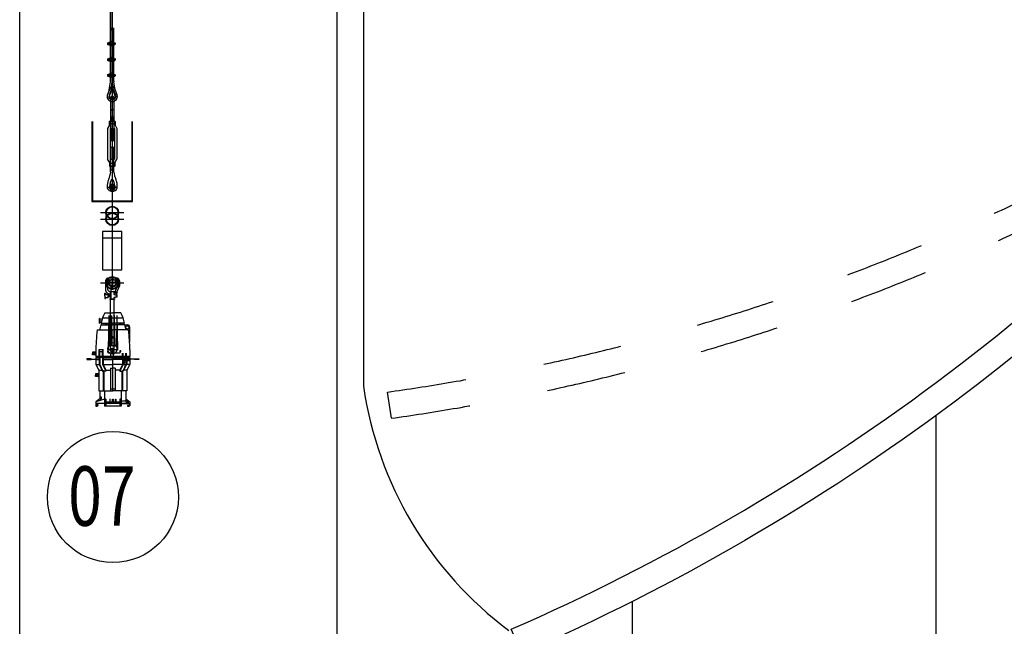
# Model space of a CAD drawing. Extents: x -4292 to 121707, y -2191 to 86816.
# Drawn here: x 45811 to 49534, y 59663 to 61956 of the extents above; entities that cross this region are included whole.
import ezdxf

# ---------------------------------------------------------------- set-up
doc = ezdxf.new("R2010")
doc.units = 0
doc.header["$LTSCALE"] = 200
doc.header["$MEASUREMENT"] = 0
for name, pattern in [('CEN', [62, 60, -1, 0, -1]), ('CENTER2', [1.125, 0.75, -0.125, 0.125, -0.125]), ('HID', [2.3, 1.5, -0.8]), ('HIDDEN', [0.375, 0.25, -0.125]), ('HIDDEN2', [1, 0.5, -0.5])]:
    doc.linetypes.add(name, pattern=pattern)
doc.layers.get('0').update_dxf_attribs({"linetype": 'CONTINUOUS'})
for name, color, linetype in [('0-CENTER', 1, 'CENTER2'), ('252', 252, 'CONTINUOUS'), ('B', 3, 'CONTINUOUS'), ('CEN', 1, 'CEN'), ('COL', 2, 'CONTINUOUS'), ('DIM', 7, 'CONTINUOUS'), ('G1', 3, 'CONTINUOUS'), ('GRE', 3, 'CONTINUOUS'), ('HID', 7, 'HID'), ('k-fin', 2, 'CONTINUOUS'), ('LIGHT', 3, 'CONTINUOUS'), ('LIN', 2, 'CONTINUOUS'), ('SUSPEN-L', 7, 'CONTINUOUS')]:
    doc.layers.add(name, color=color, linetype=linetype)
doc.styles.add('HS', font='romans.shx', dxfattribs={"bigfont": 'hs1.shx'})

# ---------------------------------------------------------------- blocks, each defined once
blk = doc.blocks.new('A$C6C4B2929')
at = {"color": 2, "ltscale": 1.5}
blk.add_lwpolyline([(5770.3, 12510.7), (5849.8, 12450, -0.115047), (2849.6, 10213.5), (2808.7, 10304.7, 0.114914), (5770.3, 12510.7)], format="xyb", close=True, dxfattribs=at)
at = {"layer": 'B', "color": 6, "linetype": 'HIDDEN2', "ltscale": 3}
blk.add_lwpolyline([(5789.8, 12530.1), (5849.8, 12450.1, -0.11496), (2355.7, 11102.5), (2341.2, 11201.4, 0.114826), (5789.8, 12530.1)], format="xyb", close=True, dxfattribs=at)
at = {"layer": 'k-fin'}
for p, q in [((2150, 12850.1), (2150, 9949.8)), ((2250.4, 12850.1), (2250.4, 11223.6))]:
    blk.add_line(p, q, dxfattribs=at)
blk.add_arc((3635.3, 11422.7), 1399.1, 188.1835, 233.3245, dxfattribs=at)

msp = doc.modelspace()

# ---------------------------------------------------------------- linework, layer by layer
for p, q in [((46132.4, 60847.6, -1943), (46162.9, 60847.6, -1943)), ((46193.3, 60847.6, -1943), (46162.9, 60847.6, -1943)), ((46111.4, 60826.8, -1943), (46111.4, 60809.6, -1943)), ((46111.4, 60818.2, -1943), (46121.1, 60818.2, -1943)), ((46112.9, 60826.8, -1943), (46112.9, 60809.6, -1943)), ((46112.9, 60825.6, -1943), (46113.4, 60825.1, -1943)), ((46112.9, 60810.8, -1943), (46113.4, 60811.3, -1943)), ((46113.4, 60825.1, -1943), (46122.9, 60825.1, -1943)), ((46113.4, 60811.3, -1943), (46119.7, 60811.3, -1943)), ((46119.3, 60809, -1943), (46162.9, 60809, -1943)), ((46121.2, 60809, -1943), (46120.4, 60802.5, -1943)), ((46201.8, 60828.3, -1943), (46123.9, 60828.3, -1943)), ((46128.3, 60809, -1943), (46128.3, 60802.5, -1943)), ((46135.1, 60809, -1943), (46135.1, 60802.5, -1943)), ((46135.6, 60809, -1943), (46135.6, 60802.5, -1943)), ((46139.7, 60809, -1943), (46139.7, 60802.5, -1943)), ((46140.1, 60809, -1943), (46140.1, 60802.5, -1943)), ((46147.4, 60838.4, -1943), (46145.4, 60707.6, -1943)), ((46147.4, 60838.4, -1943), (46149.1, 60724.6, -1943)), ((46157.6, 60838.4, -1943), (46155.9, 60724.6, -1943)), ((46157.6, 60838.4, -1943), (46159.2, 60724.6, -1943)), ((46206.4, 60809, -1943), (46162.9, 60809, -1943)), ((46168.2, 60838.4, -1943), (46166.5, 60724.6, -1943)), ((46168.2, 60838.4, -1943), (46169.8, 60724.6, -1943)), ((46178.3, 60838.4, -1943), (46176.6, 60724.6, -1943)), ((46178.3, 60838.4, -1943), (46180.3, 60708.6, -1943)), ((46186.2, 60809, -1943), (46186.2, 60802.5, -1943)), ((46186.5, 60809, -1943), (46186.5, 60802.5, -1943)), ((46190.5, 60809, -1943), (46190.5, 60802.5, -1943)), ((46191, 60809, -1943), (46191, 60802.5, -1943)), ((46197.4, 60809, -1943), (46197.4, 60802.5, -1943)), ((46204.5, 60809, -1943), (46205.3, 60802.5, -1943)), ((46103.5, 60783.2, -1943), (46162.9, 60783.2, -1943)), ((46117.7, 60802.5, -1943), (46162.9, 60802.5, -1943)), ((46208, 60802.5, -1943), (46162.9, 60802.5, -1943)), ((46222.2, 60783.2, -1943), (46162.9, 60783.2, -1943)), ((46208, 60802.5, -1943), (46218.8, 60802.5, -1943)), ((46226.2, 60795.1, -1943), (46226.2, 60736.7, -1943)), ((46095.9, 60699.5, -1943), (46085.7, 60699.2, -1943)), ((46085.7, 60699.2, -1943), (46085.7, 60694.1, -1943)), ((46096.4, 60697.9, -1943), (46085.7, 60697.6, -1943)), ((46096.4, 60696, -1943), (46085.7, 60695.8, -1943)), ((46096.4, 60700.5, -1943), (46095.9, 60699.5, -1943)), ((46096.4, 60687.7, -1943), (46096.4, 60700.5, -1943)), ((46096.4, 60700.5, -1943), (46098.5, 60700.5, -1943)), ((46098.5, 60701.6, -1943), (46098.5, 60682.5, -1943)), ((46098.5, 60700.5, -1943), (46098.5, 60687.7, -1943)), ((46113.3, 60700.4, -1943), (46110.8, 60708.9, -1943)), ((46110.8, 60708.9, -1943), (46126.1, 60708.9, -1943)), ((46110.8, 60682.5, -1943), (46110.8, 60708.9, -1943)), ((46123.8, 60700.4, -1943), (46113.3, 60700.4, -1943)), ((46113.3, 60682.5, -1943), (46113.3, 60700.4, -1943)), ((46123.8, 60700.4, -1943), (46126.1, 60708.9, -1943)), ((46123.8, 60682.5, -1943), (46123.8, 60700.4, -1943)), ((46126.1, 60682.5, -1943), (46126.1, 60708.9, -1943)), ((46174.2, 60708.6, -1943), (46148.9, 60708.6, -1943)), ((46181.6, 60695.8, -1943), (46148.9, 60695.8, -1943)), ((46154, 60722.7, -1943), (46151, 60722.7, -1943)), ((46155.7, 60682.5, -1943), (46155.7, 60695.8, -1943)), ((46164.6, 60722.7, -1943), (46161.1, 60722.7, -1943)), ((46165.1, 60682.5, -1943), (46165.1, 60695.8, -1943)), ((46174.7, 60722.7, -1943), (46171.7, 60722.7, -1943)), ((46182.9, 60708.6, -1943), (46174.2, 60708.6, -1943)), ((46190.7, 60695.8, -1943), (46181.6, 60695.8, -1943)), ((46189.3, 60704, -1943), (46189.3, 60700.8, -1943)), ((46192.9, 60704, -1943), (46189.3, 60704, -1943)), ((46189.3, 60700.8, -1943), (46192.9, 60700.8, -1943)), ((46192.9, 60700.8, -1943), (46192.9, 60704, -1943)), ((46199.7, 60682.5, -1943), (46199.7, 60695.8, -1943)), ((46202, 60682.5, -1943), (46202, 60695.8, -1943)), ((46212.4, 60682.5, -1943), (46212.4, 60695.8, -1943)), ((46214.5, 60682.5, -1943), (46214.5, 60695.8, -1943)), ((46227.2, 60708.6, -1943), (46227.2, 60682.5, -1943)), ((46064.9, 60674, -1943), (46064.9, 60671.9, -1943)), ((46081.5, 60674, -1943), (46064.9, 60674, -1943)), ((46064.9, 60671.9, -1943), (46081.5, 60671.9, -1943)), ((46065.8, 60674, -1943), (46065.8, 60671.9, -1943)), ((46067.1, 60674, -1943), (46067.1, 60671.9, -1943)), ((46068.7, 60674, -1943), (46068.7, 60671.9, -1943)), ((46070.7, 60674, -1943), (46070.7, 60671.9, -1943)), ((46073, 60674, -1943), (46073, 60671.9, -1943)), ((46076.5, 60674, -1943), (46076.5, 60671.9, -1943)), ((46081.5, 60671.9, -1943), (46081.5, 60674, -1943)), ((46081.5, 60673.3, -1943), (46081.5, 60672.6, -1943)), ((46081.5, 60673.3, -1943), (46111.1, 60673.3, -1943)), ((46081.5, 60672.6, -1943), (46111.1, 60672.6, -1943)), ((46096.4, 60694.1, -1943), (46085.7, 60694.1, -1943)), ((46085.7, 60689.1, -1943), (46085.7, 60694.1, -1943)), ((46096.4, 60692.2, -1943), (46085.7, 60692.2, -1943)), ((46095.9, 60688.8, -1943), (46085.7, 60689.1, -1943)), ((46096.5, 60690.3, -1943), (46085.8, 60690.4, -1943)), ((46096.4, 60687.7, -1943), (46095.9, 60688.8, -1943)), ((46096.4, 60687.7, -1943), (46095.9, 60688.8, -1943)), ((46098.5, 60687.7, -1943), (46096.4, 60687.7, -1943)), ((46146.9, 60682.5, -1943), (46098.5, 60682.5, -1943)), ((46098.5, 60679.7, -1943), (46098.5, 60653.3, -1943)), ((46149.7, 60679.7, -1943), (46098.5, 60679.7, -1943)), ((46098.5, 60673.9, -1943), (46111.1, 60673.9, -1943)), ((46098.5, 60672, -1943), (46111.1, 60672, -1943)), ((46111.1, 60679.7, -1943), (46111.1, 60653.3, -1943)), ((46113.3, 60682.5, -1943), (46113.3, 60679.7, -1943)), ((46113.3, 60679.7, -1943), (46113.3, 60653.3, -1943)), ((46123.9, 60679.7, -1943), (46123.9, 60653.3, -1943)), ((46124.9, 60673.9, -1943), (46124.9, 60672, -1943)), ((46124.9, 60673.9, -1943), (46158.6, 60673.9, -1943)), ((46124.9, 60673.3, -1943), (46158.6, 60673.3, -1943)), ((46124.9, 60672.6, -1943), (46158.6, 60672.6, -1943)), ((46124.9, 60672, -1943), (46158.6, 60672, -1943)), ((46126.2, 60679.7, -1943), (46126.2, 60673.9, -1943)), ((46126.2, 60672, -1943), (46126.2, 60653.3, -1943)), ((46194.1, 60682.5, -1943), (46146.9, 60682.5, -1943)), ((46189.7, 60679.7, -1943), (46149.7, 60679.7, -1943)), ((46158.6, 60672, -1943), (46158.6, 60673.9, -1943)), ((46200.8, 60673.9, -1943), (46158.6, 60673.9, -1943)), ((46200.8, 60672, -1943), (46158.6, 60672, -1943)), ((46159.5, 60673.9, -1943), (46159.5, 60672, -1943)), ((46162.4, 60673.9, -1943), (46162.4, 60679.7, -1943)), ((46162.4, 60553.6, -1943), (46162.4, 60672, -1943)), ((46163.4, 60673.9, -1943), (46163.4, 60679.7, -1943)), ((46163.4, 60553.6, -1943), (46163.4, 60672, -1943)), ((46166.5, 60673.9, -1943), (46166.5, 60672, -1943)), ((46167.4, 60672, -1943), (46167.4, 60673.9, -1943)), ((46200.8, 60673.3, -1943), (46167.4, 60673.3, -1943)), ((46200.8, 60672.6, -1943), (46167.4, 60672.6, -1943)), ((46187.9, 60679.7, -1943), (46176, 60679.7, -1943)), ((46185.9, 60682.5, -1943), (46178.8, 60682.5, -1943)), ((46227.2, 60679.7, -1943), (46189.7, 60679.7, -1943)), ((46227.2, 60682.5, -1943), (46194.1, 60682.5, -1943)), ((46199.5, 60679.7, -1943), (46199.5, 60673.9, -1943)), ((46199.5, 60672, -1943), (46199.5, 60653.3, -1943)), ((46200.8, 60673.9, -1943), (46200.8, 60672, -1943)), ((46201.8, 60679.7, -1943), (46201.8, 60653.3, -1943)), ((46203.7, 60675.1, -1943), (46203.7, 60653.3, -1943)), ((46204.4, 60658.6, -1943), (46204.4, 60659, -1943)), ((46204.4, 60659, -1943), (46205.9, 60659, -1943)), ((46205.9, 60658.6, -1943), (46204.4, 60658.6, -1943)), ((46204.9, 60673.1, -1943), (46204.9, 60660.3, -1943)), ((46207.3, 60676.6, -1943), (46205.2, 60676.6, -1943)), ((46206.2, 60673.8, -1943), (46205.6, 60673.8, -1943)), ((46205.9, 60659, -1943), (46205.9, 60660.6, -1943)), ((46205.9, 60660.6, -1943), (46206.4, 60660.6, -1943)), ((46205.9, 60657, -1943), (46205.9, 60658.6, -1943)), ((46206.2, 60673.8, -1943), (46206.8, 60673.8, -1943)), ((46206.4, 60660.6, -1943), (46206.4, 60659, -1943)), ((46206.4, 60659, -1943), (46207.9, 60659, -1943)), ((46206.4, 60658.6, -1943), (46206.4, 60657, -1943)), ((46207.9, 60658.6, -1943), (46206.4, 60658.6, -1943)), ((46207.5, 60673.1, -1943), (46207.5, 60660.3, -1943)), ((46207.9, 60659, -1943), (46207.9, 60658.6, -1943)), ((46208.8, 60666.4, -1943), (46208.8, 60675.1, -1943)), ((46227.2, 60666.4, -1943), (46208.8, 60666.4, -1943)), ((46212.4, 60682.5, -1943), (46212.4, 60679.7, -1943)), ((46212.4, 60679.7, -1943), (46212.4, 60666.4, -1943)), ((46213, 60666.4, -1943), (46213, 60653.3, -1943)), ((46214.7, 60679.7, -1943), (46214.7, 60666.4, -1943)), ((46227.2, 60673.9, -1943), (46214.7, 60673.9, -1943)), ((46244.2, 60673.3, -1943), (46214.7, 60673.3, -1943)), ((46244.2, 60672.6, -1943), (46214.7, 60672.6, -1943)), ((46227.2, 60672, -1943), (46214.7, 60672, -1943)), ((46215.4, 60666.4, -1943), (46215.4, 60653.3, -1943)), ((46227.2, 60679.7, -1943), (46227.2, 60653.3, -1943)), ((46244.2, 60671.9, -1943), (46244.2, 60674, -1943)), ((46244.2, 60674, -1943), (46260.8, 60674, -1943)), ((46244.2, 60673.3, -1943), (46244.2, 60672.6, -1943)), ((46260.8, 60671.9, -1943), (46244.2, 60671.9, -1943)), ((46249.2, 60674, -1943), (46249.2, 60671.9, -1943)), ((46252.7, 60674, -1943), (46252.7, 60671.9, -1943)), ((46255, 60674, -1943), (46255, 60671.9, -1943)), ((46257, 60674, -1943), (46257, 60671.9, -1943)), ((46258.6, 60674, -1943), (46258.6, 60671.9, -1943)), ((46259.9, 60674, -1943), (46259.9, 60671.9, -1943)), ((46260.8, 60674, -1943), (46260.8, 60671.9, -1943)), ((46098.5, 60653.3, -1943), (46111.1, 60653.3, -1943)), ((46098.5, 60653.3, -1943), (46110.4, 60630.8, -1943)), ((46110.4, 60630.8, -1943), (46121.6, 60630.8, -1943)), ((46110.4, 60630.8, -1943), (46110.4, 60553.6, -1943)), ((46111.1, 60653.3, -1943), (46123.4, 60627, -1943)), ((46113.3, 60653.3, -1943), (46125.4, 60627, -1943)), ((46123.4, 60627, -1943), (46126.9, 60627, -1943)), ((46123.9, 60653.3, -1943), (46136, 60627.1, -1943)), ((46126.2, 60653.3, -1943), (46136.7, 60630.8, -1943)), ((46126.2, 60653.3, -1943), (46162.9, 60653.3, -1943)), ((46129.4, 60627.1, -1943), (46126.9, 60629.6, -1943)), ((46126.9, 60629.6, -1943), (46126.9, 60553.6, -1943)), ((46136, 60627.1, -1943), (46129.4, 60627.1, -1943)), ((46129.4, 60627.1, -1943), (46129.4, 60553.6, -1943)), ((46136.7, 60630.8, -1943), (46136, 60627.1, -1943)), ((46136.7, 60630.8, -1943), (46153.9, 60630.8, -1943)), ((46153.9, 60638.6, -1943), (46162.4, 60638.6, -1943)), ((46153.9, 60638.6, -1943), (46153.9, 60553.6, -1943)), ((46199.5, 60653.3, -1943), (46162.9, 60653.3, -1943)), ((46171.8, 60638.6, -1943), (46163.4, 60638.6, -1943)), ((46171.8, 60638.6, -1943), (46171.8, 60553.6, -1943)), ((46189, 60630.8, -1943), (46171.8, 60630.8, -1943)), ((46199.5, 60653.3, -1943), (46189, 60630.8, -1943)), ((46189, 60630.8, -1943), (46189.7, 60627.1, -1943)), ((46201.8, 60653.3, -1943), (46189.7, 60627.1, -1943)), ((46189.7, 60627.1, -1943), (46196.4, 60627.1, -1943)), ((46196.4, 60627.1, -1943), (46198.9, 60629.6, -1943)), ((46196.4, 60627.1, -1943), (46196.4, 60553.6, -1943)), ((46198.9, 60629.6, -1943), (46198.9, 60553.6, -1943)), ((46202.3, 60627, -1943), (46198.9, 60627, -1943)), ((46212.4, 60653.3, -1943), (46200.5, 60627, -1943)), ((46214.7, 60653.3, -1943), (46202.3, 60627, -1943)), ((46203.7, 60653.3, -1943), (46214.7, 60653.3, -1943)), ((46215.3, 60630.8, -1943), (46204.1, 60630.8, -1943)), ((46204.9, 60656.9, -1943), (46204.9, 60657.3, -1943)), ((46207.5, 60656.9, -1943), (46204.9, 60656.9, -1943)), ((46206.4, 60657, -1943), (46205.9, 60657, -1943)), ((46207.5, 60657.3, -1943), (46207.5, 60656.9, -1943)), ((46227.2, 60653.3, -1943), (46214.7, 60653.3, -1943)), ((46227.2, 60653.3, -1943), (46215.3, 60630.8, -1943)), ((46215.3, 60630.8, -1943), (46215.3, 60553.6, -1943)), ((46107.8, 60618, -1943), (46097.6, 60617.7, -1943)), ((46097.6, 60617.7, -1943), (46097.6, 60612.6, -1943)), ((46108.3, 60616.4, -1943), (46097.6, 60616.1, -1943)), ((46108.3, 60614.5, -1943), (46097.6, 60614.3, -1943)), ((46097.6, 60607.6, -1943), (46097.6, 60612.6, -1943)), ((46108.3, 60612.6, -1943), (46097.6, 60612.6, -1943)), ((46108.3, 60610.7, -1943), (46097.6, 60610.7, -1943)), ((46108.3, 60608.8, -1943), (46097.6, 60609, -1943)), ((46107.8, 60607.3, -1943), (46097.6, 60607.6, -1943)), ((46108.3, 60619, -1943), (46107.8, 60618, -1943)), ((46108.3, 60606.2, -1943), (46107.8, 60607.3, -1943)), ((46108.3, 60606.2, -1943), (46107.8, 60607.3, -1943)), ((46108.3, 60606.2, -1943), (46108.3, 60619, -1943)), ((46108.3, 60619, -1943), (46110.4, 60619, -1943)), ((46110.4, 60606.2, -1943), (46108.3, 60606.2, -1943)), ((46110.4, 60619, -1943), (46110.4, 60606.2, -1943)), ((46110.4, 60553.6, -1943), (46162.4, 60553.6, -1943)), ((46113.5, 60553.6, -1943), (46113.5, 60523.1, -1943)), ((46131, 60553.6, -1943), (46131, 60495.7, -1943)), ((46162.4, 60559, -1943), (46153.9, 60559, -1943)), ((46171.8, 60559, -1943), (46163.4, 60559, -1943)), ((46215.3, 60553.6, -1943), (46163.4, 60553.6, -1943)), ((46194.8, 60553.6, -1943), (46194.8, 60495.7, -1943)), ((46212.2, 60553.6, -1943), (46212.2, 60523.5, -1943)), ((46113.5, 60523.1, -1943), (46098.5, 60511.8, -1943)), ((46131, 60521.4, -1943), (46098.5, 60511.8, -1943)), ((46098.5, 60511.8, -1943), (46098.5, 60495.7, -1943)), ((46118.8, 60529.4, -1943), (46113.5, 60529.4, -1943)), ((46113.5, 60523.1, -1943), (46118.8, 60523.1, -1943)), ((46115.3, 60526.5, -1943), (46115.3, 60525.9, -1943)), ((46116.7, 60526.5, -1943), (46115.3, 60526.5, -1943)), ((46115.3, 60525.9, -1943), (46116.7, 60525.9, -1943)), ((46115.9, 60523.1, -1943), (46115.9, 60517, -1943)), ((46116.7, 60527.9, -1943), (46116.7, 60526.5, -1943)), ((46117.3, 60527.9, -1943), (46116.7, 60527.9, -1943)), ((46116.7, 60525.9, -1943), (46116.7, 60524.5, -1943)), ((46116.7, 60524.5, -1943), (46117.3, 60524.5, -1943)), ((46117.3, 60526.5, -1943), (46117.3, 60527.9, -1943)), ((46118.8, 60526.5, -1943), (46117.3, 60526.5, -1943)), ((46117.3, 60525.9, -1943), (46118.8, 60525.9, -1943)), ((46117.3, 60524.5, -1943), (46117.3, 60525.9, -1943)), ((46118.8, 60525.9, -1943), (46118.8, 60526.5, -1943)), ((46120.3, 60524.6, -1943), (46120.3, 60527.9, -1943)), ((46136.8, 60521.4, -1943), (46131, 60521.4, -1943)), ((46136.8, 60521.4, -1943), (46136.8, 60495.7, -1943)), ((46150.9, 60509.8, -1943), (46136.8, 60509.8, -1943)), ((46150.9, 60521.3, -1943), (46150.9, 60505.3, -1943)), ((46152.9, 60521.3, -1943), (46150.9, 60521.3, -1943)), ((46152.9, 60505.3, -1943), (46152.9, 60521.3, -1943)), ((46161.8, 60509.8, -1943), (46152.9, 60509.8, -1943)), ((46161.8, 60505.3, -1943), (46161.8, 60521.3, -1943)), ((46161.8, 60521.3, -1943), (46163.8, 60521.3, -1943)), ((46163.8, 60521.3, -1943), (46163.8, 60505.3, -1943)), ((46172.8, 60509.8, -1943), (46163.8, 60509.8, -1943)), ((46172.8, 60505.3, -1943), (46172.8, 60521.3, -1943)), ((46172.8, 60521.3, -1943), (46174.8, 60521.3, -1943)), ((46174.8, 60521.3, -1943), (46174.8, 60505.3, -1943)), ((46188.9, 60509.8, -1943), (46174.8, 60509.8, -1943)), ((46194.8, 60521.4, -1943), (46188.9, 60521.4, -1943)), ((46188.9, 60521.4, -1943), (46188.9, 60495.7, -1943)), ((46219.7, 60513.7, -1943), (46194.8, 60513.7, -1943)), ((46212.2, 60523.5, -1943), (46227.2, 60511.8, -1943)), ((46213.5, 60513.7, -1943), (46213.5, 60506.6, -1943)), ((46222.2, 60509.1, -1943), (46222.2, 60511.2, -1943)), ((46227.2, 60511.8, -1943), (46227.2, 60498.2, -1943)), ((46098.5, 60495.7, -1943), (46104.4, 60495.7, -1943)), ((46101.4, 60505.4, -1943), (46101.4, 60503.1, -1943)), ((46131, 60505.4, -1943), (46101.4, 60505.4, -1943)), ((46101.4, 60503.1, -1943), (46106.7, 60503.1, -1943)), ((46101.4, 60501.5, -1943), (46101.4, 60498.8, -1943)), ((46106.7, 60501.5, -1943), (46101.4, 60501.5, -1943)), ((46101.4, 60498.8, -1943), (46106.7, 60498.8, -1943)), ((46106.7, 60497.4, -1943), (46104.4, 60495.7, -1943)), ((46106.7, 60503.1, -1943), (46106.7, 60501.5, -1943)), ((46106.7, 60498.8, -1943), (46106.7, 60497.4, -1943)), ((46194.8, 60495.7, -1943), (46131, 60495.7, -1943)), ((46188.9, 60505.3, -1943), (46136.8, 60505.3, -1943)), ((46150.9, 60505.3, -1943), (46152.9, 60505.3, -1943)), ((46163.8, 60505.3, -1943), (46161.8, 60505.3, -1943)), ((46174.8, 60505.3, -1943), (46172.8, 60505.3, -1943)), ((46194.8, 60506.6, -1943), (46219.7, 60506.6, -1943)), ((46194.8, 60505.4, -1943), (46227.2, 60505.4, -1943)), ((46218.1, 60497.1, -1943), (46218.1, 60495.7, -1943)), ((46223.3, 60497.1, -1943), (46218.1, 60497.1, -1943)), ((46218.1, 60495.7, -1943), (46224.7, 60495.7, -1943)), ((46225.8, 60505.4, -1943), (46225.8, 60499.6, -1943))]:
    msp.add_line(p, q)
at = {"color": 0}
msp.add_line((46111, 60814.8, -1943), (46111.4, 60815.2, -1943), dxfattribs=at)
at = {"color": 251}
for p, q in [((49275.4, 60459.2), (49275.4, 51297)), ((48127.2, 59756.6), (48127.2, 51297))]:
    msp.add_line(p, q, dxfattribs=at)
at = {"color": 4}
msp.add_circle((46162, 60961.1, -1943.4), 14.6, dxfattribs=at)
for centre, radius in [((46218.1, 60792.9, -1943), 5.99), ((46161.8, 60702.4, -1943), 3.8), ((46161.8, 60702.4, -1943), 1.48), ((46206.2, 60658.8, -1943), 2), ((46117, 60526.2, -1943), 2.04), ((46212.9, 60517.9, -1943), 0.816), ((46217.7, 60510.2, -1943), 2.92), ((46217.7, 60510.2, -1943), 1.91), ((46163, 60151.5), 247.8)]:
    msp.add_circle(centre, radius)
for centre, radius, start, end in [((46162, 60961.1, -1943.4), 15, 180, 0), ((46234.3, 60791.5, -1943), 116.3, 151.1762, 171.358), ((46091.4, 60791.5, -1943), 116.3, 8.642, 28.8238), ((46112.2, 60826.4, -1943), 0.845, 28.5602, 151.4398), ((46112.2, 60810, -1943), 0.845, 208.5602, 331.4398), ((46946, 60690.5, -1943), 847.5, 173.7203, 179.2517), ((46189.8, 60776.6, -1943), 76.6, 160.2127, 175.0346), ((46135.9, 60776.6, -1943), 76.6, 4.9654, 19.7873), ((46218.8, 60795.1, -1943), 7.42, 0, 90), ((45519.1, 60698.5, -1943), 708.1, 0.8193, 6.8707), ((46148.9, 60702.2, -1943), 6.43, 90, 270), ((46151, 60724.7, -1943), 1.93, 180.9087, 270), ((46154, 60724.7, -1943), 1.93, 270, 359.0913), ((46161.8, 60702.4, -1943), 9.91, 39.0196, 140.9804), ((46161.1, 60724.7, -1943), 1.93, 180.9087, 270), ((46164.6, 60724.7, -1943), 1.93, 270, 359.0913), ((46171.7, 60724.7, -1943), 1.93, 180.9087, 270), ((46174.7, 60724.7, -1943), 1.93, 270, 359.0913), ((46205.2, 60675.1, -1943), 1.49, 90, 180), ((46205.6, 60673.1, -1943), 0.743, 90, 180), ((46206.8, 60673.1, -1943), 0.743, 0, 90), ((46207.3, 60675.1, -1943), 1.49, 0, 90), ((46118.8, 60527.9, -1943), 1.49, 0, 90), ((46118.8, 60524.6, -1943), 1.49, 270, 0), ((46219.7, 60511.2, -1943), 2.48, 0, 90), ((46219.7, 60509.1, -1943), 2.48, 270, 0), ((46223.3, 60499.6, -1943), 2.48, 270, 0), ((46224.7, 60498.2, -1943), 2.48, 270, 0)]:
    msp.add_arc(centre, radius, start, end)
at = {"layer": '0-CENTER'}
msp.add_line((46135.4, 60961.1, -1943.4), (46188.5, 60961.1, -1943.4), dxfattribs=at)
at = {"layer": '0-CENTER', "elevation": -1943.4}
msp.add_lwpolyline([(46162, 60987.7), (46162, 60934.5)], dxfattribs=at)
at = {"layer": '252'}
for p, q in [((46160.6, 63394.7), (46160.6, 61251.1, -1943)), ((46154.3, 61873.7, -1943), (46154.3, 62011.2, -1943)), ((46160.6, 61872.8, -1943), (46160.6, 62006.8, -1943)), ((46167, 61868.7, -1943), (46167, 61925.7, -1943)), ((46167, 61922.7, -1943), (46154.3, 61922.7, -1943)), ((46167, 61921.7, -1943), (46154.3, 61921.7, -1943)), ((46167, 61920.7, -1943), (46154.3, 61920.7, -1943)), ((46167, 61919.7, -1943), (46154.3, 61919.7, -1943)), ((46167, 61918.7, -1943), (46154.3, 61918.7, -1943)), ((46167, 61917.7, -1943), (46154.3, 61917.7, -1943)), ((46167, 61916.7, -1943), (46154.3, 61916.7, -1943)), ((46174.4, 61865.7, -1943), (46141.4, 61865.7, -1943)), ((46144, 61868.7, -1943), (46143, 61867.7, -1943)), ((46143, 61867.7, -1943), (46147.5, 61867.7, -1943)), ((46143, 61867.7, -1943), (46143, 61863.7, -1943)), ((46143, 61863.7, -1943), (46147.5, 61863.7, -1943)), ((46143, 61863.7, -1943), (46144, 61862.7, -1943)), ((46144, 61868.7, -1943), (46147.5, 61868.7, -1943)), ((46144, 61868.7, -1943), (46144, 61862.7, -1943)), ((46144, 61862.7, -1943), (46147.5, 61862.7, -1943)), ((46147.5, 61870.1, -1943), (46147.5, 61861.4, -1943)), ((46148, 61871.5, -1943), (46152.5, 61871.5, -1943)), ((46148, 61868.7, -1943), (46152.5, 61868.7, -1943)), ((46148, 61862.7, -1943), (46152.5, 61862.7, -1943)), ((46152.5, 61860, -1943), (46148, 61860, -1943)), ((46152.5, 61873.7, -1943), (46152.5, 61857.7, -1943)), ((46156.3, 61873.7, -1943), (46152.5, 61873.7, -1943)), ((46152.5, 61871.5, -1943), (46152.5, 61860, -1943)), ((46156.3, 61857.7, -1943), (46152.5, 61857.7, -1943)), ((46154.3, 61813.7, -1943), (46154.3, 61857.7, -1943)), ((46155.9, 61868.7, -1943), (46170, 61868.7, -1943)), ((46155.9, 61862.7, -1943), (46170, 61862.7, -1943)), ((46164.9, 61871.7, -1943), (46157, 61873.7, -1943)), ((46164.9, 61859.8, -1943), (46157, 61857.8, -1943)), ((46165.5, 61869.3, -1943), (46157.3, 61869.3, -1943)), ((46165.5, 61862.2, -1943), (46157.3, 61862.2, -1943)), ((46160.6, 61812.8, -1943), (46160.6, 61858.7, -1943)), ((46165.5, 61869.3, -1943), (46165.5, 61870.8, -1943)), ((46165.5, 61862.2, -1943), (46165.5, 61860.7, -1943)), ((46167, 61808.7, -1943), (46167, 61862.7, -1943)), ((46152.5, 61813.7, -1943), (46152.5, 61797.7, -1943)), ((46156.3, 61813.7, -1943), (46152.5, 61813.7, -1943)), ((46164.9, 61811.7, -1943), (46157, 61813.7, -1943)), ((46174.4, 61805.7, -1943), (46141.4, 61805.7, -1943)), ((46144, 61808.7, -1943), (46143, 61807.7, -1943)), ((46143, 61807.7, -1943), (46147.5, 61807.7, -1943)), ((46143, 61807.7, -1943), (46143, 61803.7, -1943)), ((46143, 61803.7, -1943), (46147.5, 61803.7, -1943)), ((46143, 61803.7, -1943), (46144, 61802.7, -1943)), ((46144, 61808.7, -1943), (46144, 61802.7, -1943)), ((46144, 61808.7, -1943), (46147.5, 61808.7, -1943)), ((46144, 61802.7, -1943), (46147.5, 61802.7, -1943)), ((46147.5, 61810.1, -1943), (46147.5, 61801.4, -1943)), ((46148, 61811.5, -1943), (46152.5, 61811.5, -1943)), ((46148, 61808.7, -1943), (46152.5, 61808.7, -1943)), ((46148, 61802.7, -1943), (46152.5, 61802.7, -1943)), ((46152.5, 61800, -1943), (46148, 61800, -1943)), ((46152.5, 61811.5, -1943), (46152.5, 61800, -1943)), ((46156.3, 61797.7, -1943), (46152.5, 61797.7, -1943)), ((46154.3, 61753.7, -1943), (46154.3, 61797.7, -1943)), ((46155.9, 61808.7, -1943), (46170, 61808.7, -1943)), ((46155.9, 61802.7, -1943), (46170, 61802.7, -1943)), ((46164.9, 61799.8, -1943), (46157, 61797.8, -1943)), ((46165.5, 61809.3, -1943), (46157.3, 61809.3, -1943)), ((46165.5, 61802.2, -1943), (46157.3, 61802.2, -1943)), ((46160.6, 61752.8, -1943), (46160.6, 61798.7, -1943)), ((46165.5, 61809.3, -1943), (46165.5, 61810.8, -1943)), ((46165.5, 61802.2, -1943), (46165.5, 61800.7, -1943)), ((46167, 61748.7, -1943), (46167, 61802.7, -1943)), ((46174.4, 61745.7, -1943), (46141.4, 61745.7, -1943)), ((46144, 61748.7, -1943), (46143, 61747.7, -1943)), ((46143, 61747.7, -1943), (46147.5, 61747.7, -1943)), ((46143, 61747.7, -1943), (46143, 61743.7, -1943)), ((46143, 61743.7, -1943), (46147.5, 61743.7, -1943)), ((46143, 61743.7, -1943), (46144, 61742.7, -1943)), ((46144, 61748.7, -1943), (46147.5, 61748.7, -1943)), ((46144, 61748.7, -1943), (46144, 61742.7, -1943)), ((46144, 61742.7, -1943), (46147.5, 61742.7, -1943)), ((46147.5, 61750.1, -1943), (46147.5, 61741.4, -1943)), ((46148, 61751.5, -1943), (46152.5, 61751.5, -1943)), ((46148, 61748.7, -1943), (46152.5, 61748.7, -1943)), ((46148, 61742.7, -1943), (46152.5, 61742.7, -1943)), ((46152.5, 61740, -1943), (46148, 61740, -1943)), ((46152.5, 61753.7, -1943), (46152.5, 61737.7, -1943)), ((46156.3, 61753.7, -1943), (46152.5, 61753.7, -1943)), ((46152.5, 61751.5, -1943), (46152.5, 61740, -1943)), ((46156.3, 61737.7, -1943), (46152.5, 61737.7, -1943)), ((46154.3, 61723.5, -1943), (46154.3, 61737.7, -1943)), ((46155.9, 61748.7, -1943), (46170, 61748.7, -1943)), ((46155.9, 61742.7, -1943), (46170, 61742.7, -1943)), ((46164.9, 61751.7, -1943), (46157, 61753.7, -1943)), ((46164.9, 61739.8, -1943), (46157, 61737.8, -1943)), ((46165.5, 61749.3, -1943), (46157.3, 61749.3, -1943)), ((46165.5, 61742.2, -1943), (46157.3, 61742.2, -1943)), ((46160.6, 61722.2, -1943), (46160.6, 61738.7, -1943)), ((46165.5, 61749.3, -1943), (46165.5, 61750.8, -1943)), ((46165.5, 61742.2, -1943), (46165.5, 61740.7, -1943)), ((46167, 61723.5, -1943), (46167, 61742.7, -1943)), ((46153.6, 61700.4, -1943), (46142.9, 61673.4, -1943)), ((46149.6, 61691.8, -1943), (46154.2, 61721.9, -1943)), ((46157.6, 61702.5, -1943), (46160.6, 61722.2, -1943)), ((46157.6, 61694.2, -1943), (46157.6, 61702.5, -1943)), ((46159.6, 61693.9, -1943), (46159.6, 61702.9, -1943)), ((46163.6, 61702.5, -1943), (46160.6, 61722.2, -1943)), ((46161.6, 61693.9, -1943), (46161.6, 61702.9, -1943)), ((46163.6, 61694.2, -1943), (46163.6, 61702.5, -1943)), ((46171.7, 61691.8, -1943), (46167.1, 61721.9, -1943)), ((46167.6, 61700.4, -1943), (46178.3, 61673.4, -1943)), ((46149, 61689.7, -1943), (46142.6, 61673.5, -1943)), ((46157.6, 61694.2, -1943), (46148.5, 61671.2, -1943)), ((46159.6, 61693.9, -1943), (46150.4, 61670.4, -1943)), ((46161.6, 61693.9, -1943), (46170.8, 61670.4, -1943)), ((46163.6, 61694.2, -1943), (46172.7, 61671.2, -1943)), ((46172.2, 61689.7, -1943), (46178.6, 61673.5, -1943)), ((46150.9, 61661.4, -1943), (46170.3, 61661.4, -1943)), ((46154.6, 61662.1, -1943), (46154.6, 61562.2, -1943)), ((46166.6, 61662.1, -1943), (46166.6, 61562.2, -1943)), ((46149.7, 61557.1, -1943), (46142.8, 61545.2, -1943)), ((46149.7, 61562.2, -1943), (46149.7, 61571.1, -1943)), ((46171.6, 61562.2, -1943), (46149.7, 61562.2, -1943)), ((46149.7, 61557.1, -1943), (46149.7, 61562.2, -1943)), ((46169.1, 61572.2, -1943), (46152.1, 61572.2, -1943)), ((46166.6, 61587.5, -1943), (46154.6, 61587.5, -1943)), ((46154.6, 61571.1, -1943), (46154.6, 61562.2, -1943)), ((46154.6, 61562.2, -1943), (46154.6, 61545.2, -1943)), ((46155.6, 61587.5, -1943), (46155.6, 61572.2, -1943)), ((46165.6, 61587.5, -1943), (46165.6, 61572.2, -1943)), ((46166.6, 61571.1, -1943), (46166.6, 61562.2, -1943)), ((46166.6, 61562.2, -1943), (46166.6, 61545.2, -1943)), ((46171.6, 61571.1, -1943), (46171.6, 61562.2, -1943)), ((46171.6, 61562.2, -1943), (46171.6, 61557.1, -1943)), ((46171.6, 61557.1, -1943), (46178.4, 61545.2, -1943)), ((46142.8, 61545.2, -1943), (46142.8, 61429.2, -1943)), ((46152.6, 61545.2, -1943), (46152.6, 61429.2, -1943)), ((46152.6, 61545.2, -1943), (46168.6, 61545.2, -1943)), ((46154.6, 61545.2, -1943), (46154.6, 61500.2, -1943)), ((46155.6, 61545.2, -1943), (46155.6, 61500.2, -1943)), ((46165.6, 61545.2, -1943), (46165.6, 61500.2, -1943)), ((46166.6, 61545.2, -1943), (46166.6, 61500.2, -1943)), ((46168.6, 61545.2, -1943), (46168.6, 61429.2, -1943)), ((46178.4, 61545.2, -1943), (46178.4, 61429.2, -1943)), ((46154.6, 61500.2, -1943), (46166.6, 61500.2, -1943)), ((46154.6, 61429.2, -1943), (46154.6, 61474.2, -1943)), ((46154.6, 61474.2, -1943), (46166.6, 61474.2, -1943)), ((46155.6, 61429.2, -1943), (46155.6, 61474.2, -1943)), ((46165.6, 61429.2, -1943), (46165.6, 61474.2, -1943)), ((46166.6, 61429.2, -1943), (46166.6, 61474.2, -1943)), ((46149.7, 61417.4, -1943), (46142.8, 61429.2, -1943)), ((46149.7, 61417.4, -1943), (46149.7, 61412.2, -1943)), ((46171.6, 61412.2, -1943), (46149.7, 61412.2, -1943)), ((46149.7, 61412.2, -1943), (46149.7, 61403.4, -1943)), ((46152.6, 61429.2, -1943), (46168.6, 61429.2, -1943)), ((46154.6, 61412.2, -1943), (46154.6, 61429.2, -1943)), ((46154.6, 61379.6, -1943), (46154.6, 61412.2, -1943)), ((46154.6, 61403.4, -1943), (46154.6, 61412.2, -1943)), ((46166.6, 61412.2, -1943), (46166.6, 61429.2, -1943)), ((46166.6, 61379.6, -1943), (46166.6, 61412.2, -1943)), ((46166.6, 61403.4, -1943), (46166.6, 61412.2, -1943)), ((46171.6, 61417.4, -1943), (46178.4, 61429.2, -1943)), ((46171.6, 61412.2, -1943), (46171.6, 61417.4, -1943)), ((46171.6, 61403.4, -1943), (46171.6, 61412.2, -1943)), ((46169.1, 61402.2, -1943), (46152.1, 61402.2, -1943)), ((46166.6, 61387, -1943), (46154.6, 61387, -1943)), ((46155.6, 61387, -1943), (46155.6, 61402.2, -1943)), ((46165.6, 61387, -1943), (46165.6, 61402.2, -1943)), ((46141.6, 61323, -1943), (46179.7, 61323, -1943)), ((46116.3, 61226.8, -1943), (46204.9, 61226.8, -1943)), ((46120.2, 61226.8, -1943), (46203.7, 61226.8, -1943)), ((46160.6, 61251.1, -1943), (46160.6, 61182.5, -1943)), ((46197.3, 61155.2, -1943), (46124.3, 61155.2, -1943)), ((46124.3, 61155.2, -1943), (46124.3, 61035.1, -1943)), ((46197.3, 61035.1, -1943), (46197.3, 61155.2, -1943))]:
    msp.add_line(p, q, dxfattribs=at)
at = {"layer": '252', "elevation": -1943}
for points in [[(46083.6, 61571.2), (46083.6, 61269.2), (46237.6, 61269.2), (46237.6, 61571.2)], [(46085.6, 61571.2), (46085.6, 61271.2), (46235.6, 61271.2), (46235.6, 61571.2)]]:
    msp.add_lwpolyline(points, dxfattribs=at)
msp.add_lwpolyline([(46172.6, 61323), (46166.6, 61333.4), (46154.6, 61333.4), (46148.6, 61323), (46154.6, 61312.6), (46166.6, 61312.6)], close=True, dxfattribs=at)
at = {"layer": '252'}
for centre, radius in [((46160.6, 61323, -1943), 10.4), ((46160.6, 61323, -1943), 6), ((46160.6, 61226.8, -1943), 24.3), ((46160.6, 61226.8, -1943), 22.2)]:
    msp.add_circle(centre, radius, dxfattribs=at)
for centre, radius, start, end in [((46149.4, 61870.1, -1943), 1.94, 134.7828, 225.2172), ((46155.6, 61865.7, -1943), 8.15, 158.3882, 201.6118), ((46149.4, 61861.4, -1943), 1.94, 134.7828, 225.2172), ((46157.8, 61865.7, -1943), 3.56, 90, 270), ((46156.3, 61870.7, -1943), 3, 76.8819, 90), ((46156.3, 61860.7, -1943), 3, 270, 283.1181), ((46164.5, 61870.8, -1943), 1, 0, 63.9619), ((46164.5, 61860.7, -1943), 1, 296.0381, 0), ((46170, 61865.7, -1943), 3, 270, 90), ((46156.3, 61810.7, -1943), 3, 76.8819, 90), ((46149.4, 61810.1, -1943), 1.94, 134.7828, 225.2172), ((46155.6, 61805.7, -1943), 8.15, 158.3882, 201.6118), ((46149.4, 61801.4, -1943), 1.94, 134.7828, 225.2172), ((46157.8, 61805.7, -1943), 3.56, 90, 270), ((46156.3, 61800.7, -1943), 3, 270, 283.1181), ((46164.5, 61810.8, -1943), 1, 0, 63.9619), ((46164.5, 61800.7, -1943), 1, 296.0381, 0), ((46170, 61805.7, -1943), 3, 270, 90), ((46149.4, 61750.1, -1943), 1.94, 134.7828, 225.2172), ((46155.6, 61745.7, -1943), 8.15, 158.3882, 201.6118), ((46149.4, 61741.4, -1943), 1.94, 134.7828, 225.2172), ((46157.8, 61745.7, -1943), 3.56, 90, 270), ((46156.3, 61750.7, -1943), 3, 76.8819, 90), ((46156.3, 61740.7, -1943), 3, 270, 283.1181), ((46164.5, 61750.8, -1943), 1, 0, 63.9619), ((46164.5, 61740.7, -1943), 1, 296.0381, 0), ((46170, 61745.7, -1943), 3, 270, 90), ((46160.6, 61691.8, -1943), 11.1, 95.1628, 129.1917), ((46144.3, 61723.5, -1943), 10, 351.3528, 0), ((46160.6, 61691.8, -1943), 11.1, 50.8083, 84.8372), ((46177, 61723.5, -1943), 10, 180, 188.6472), ((46160.6, 61666.4, -1943), 19.4, 158.4898, 251.9361), ((46160.6, 61666.4, -1943), 19, 158.4898, 251.5915), ((46160.6, 61666.4, -1943), 13, 158.4898, 242.5136), ((46139.7, 61693.3, -1943), 10, 338.4898, 351.3528), ((46160.6, 61666.4, -1943), 11, 158.4898, 236.9443), ((46160.6, 61661.4, -1943), 6.04, 6.54, 173.46), ((46160.6, 61666.4, -1943), 19.4, 288.0639, 21.5102), ((46160.6, 61666.4, -1943), 19, 288.4085, 21.5102), ((46160.6, 61666.4, -1943), 13, 297.4864, 21.5102), ((46160.6, 61666.4, -1943), 11, 303.0557, 21.5102), ((46181.5, 61693.3, -1943), 10, 188.6472, 201.5102), ((46160.6, 61661.4, -1943), 6.04, 186.54, 353.46), ((46160.6, 61666.4, -1943), 11, 236.9443, 303.0557), ((46160.6, 61666.4, -1943), 19, 251.5915, 288.4085), ((46160.6, 61666.4, -1943), 19.4, 251.9361, 288.0639), ((46160.7, 61620.5, -1943), 5.98, 217.6086, 322.3914), ((46152.1, 61569, -1943), 3.25, 40.3127, 139.6873), ((46160.6, 61556, -1943), 16.3, 68.3753, 111.6247), ((46169.1, 61569, -1943), 3.25, 40.3127, 139.6873), ((46152.1, 61405.5, -1943), 3.25, 220.3127, 319.6873), ((46160.6, 61418.5, -1943), 16.3, 248.3753, 291.6247), ((46169.1, 61405.5, -1943), 3.25, 220.3127, 319.6873), ((46068.3, 61390, -1943), 87, 335.6964, 353.0837), ((46253, 61390, -1943), 87, 186.9163, 204.3036), ((46206.7, 61326.6, -1943), 65.3, 165.6134, 186.6353), ((46206.7, 61326.6, -1943), 65.3, 154.9969, 165.6134), ((46206.7, 61326.6, -1943), 55.3, 158.2741, 184.7997), ((46206.7, 61326.6, -1943), 55.3, 154.9969, 158.2741), ((46160.6, 61348.8, -1943), 4.18, 16.2714, 163.7286), ((46114.5, 61326.6, -1943), 55.3, 21.7259, 25.0031), ((46114.5, 61326.6, -1943), 55.3, 355.2003, 21.7259), ((46114.5, 61326.6, -1943), 65.3, 14.3866, 25.0031), ((46114.5, 61326.6, -1943), 65.3, 353.3647, 14.3866), ((46160.6, 61327.6, -1943), 20.6, 204.4235, 335.5765), ((46160.6, 61327.6, -1943), 10.6, 211.8908, 328.1092), ((46160.6, 61323, -1943), 4.8, 270, 180)]:
    msp.add_arc(centre, radius, start, end, dxfattribs=at)
at = {"layer": 'CEN', "color": 6, "linetype": 'HIDDEN'}
for p, q in [((46146.1, 60964, -1943), (46177.8, 60964, -1943)), ((46162, 60948.2, -1943), (46162, 60979.8, -1943))]:
    msp.add_line(p, q, dxfattribs=at)
at = {"layer": 'CEN'}
msp.add_line((46162, 60934.4, -1943.4), (46162, 60987.8, -1943.4), dxfattribs=at)
at = {"layer": 'COL'}
for p, q in [((45810.6, 58647), (45810.6, 62197.1)), ((47010.6, 62197.1), (47010.6, 59296.8))]:
    msp.add_line(p, q, dxfattribs=at)
at = {"layer": 'DIM'}
for p, q in [((46150.6, 60964, -1942.7), (46150.6, 60970.9, -1942.7)), ((46173.2, 60964, -1943), (46173.2, 60970.9, -1943))]:
    msp.add_line(p, q, dxfattribs=at)
at = {"layer": 'DIM', "color": 6}
for p, q in [((46180.6, 60950.1, -1943), (46170.8, 60927.6, -1943.6)), ((46187.9, 60950.2, -1943), (46176.8, 60924.7, -1943.7))]:
    msp.add_line(p, q, dxfattribs=at)
at = {"layer": 'G1', "color": 2, "linetype": 'HIDDEN'}
msp.add_line((46168.2, 60899.1, -1943), (46154.6, 60899.1, -1943), dxfattribs=at)
at = {"layer": 'GRE', "color": 6}
for radius in [3.81, 2.52]:
    msp.add_circle((46173, 60924.5, -1943.7), radius, dxfattribs=at)
at = {"layer": 'HID', "color": 6, "linetype": 'HIDDEN'}
msp.add_circle((46162, 60961.1, -1943), 12.5, dxfattribs=at)
at = {"layer": 'LIGHT', "color": 2}
for p, q in [((46160.6, 61226.8, -1943), (46160.6, 60985.4, -1943)), ((46116.3, 61202.5, -1943), (46204.9, 61202.5, -1943)), ((46120.2, 61202.5, -1943), (46203.7, 61202.5, -1943)), ((46124.3, 61130.9, -1943), (46124.3, 61010.8, -1943)), ((46197.3, 61130.9, -1943), (46124.3, 61130.9, -1943)), ((46197.3, 61010.8, -1943), (46197.3, 61130.9, -1943)), ((46124.3, 61010.8, -1943), (46197.3, 61010.8, -1943)), ((46116.3, 60961.1, -1943), (46204.9, 60961.1, -1943)), ((46120.2, 60961.1, -1943), (46203.7, 60961.1, -1943)), ((46171.9, 60899.1, -1943), (46150.8, 60899.1, -1943)), ((46154.5, 60899.1, -1943), (46168.2, 60899.1, -1943)), ((46154.5, 60731.5, -1943), (46154.5, 60899.1, -1943)), ((46168.2, 60735, -1943), (46168.2, 60899.1, -1943)), ((46154.6, 60704.2, -1943), (46154.6, 60723.5, -1943)), ((46168.3, 60704.2, -1943), (46168.3, 60727.2, -1943))]:
    msp.add_line(p, q, dxfattribs=at)
at = {"layer": 'LIGHT', "color": 6, "linetype": 'HIDDEN'}
for p, q in [((46135.4, 60968.6, -1943), (46135.4, 60932.8, -1943)), ((46143.2, 60968, -1943), (46143.2, 60936.4, -1943)), ((46178, 60979.4, -1943), (46145.3, 60979.4, -1943)), ((46150.6, 60973.2, -1943), (46173.4, 60973.2, -1943)), ((46180.1, 60968, -1943), (46180.1, 60950.2, -1943)), ((46187.9, 60968.6, -1943), (46187.9, 60950.2, -1943)), ((46132.3, 60922.4, -1943), (46134.9, 60922.4, -1943)), ((46132.3, 60912, -1943), (46132.3, 60922.4, -1943)), ((46134.9, 60922.4, -1943), (46134.9, 60919.8, -1943)), ((46153.1, 60928.6, -1943), (46171.2, 60928.6, -1943)), ((46153.1, 60919.9, -1943), (46155.1, 60927.1, -1943)), ((46153.1, 60917.5, -1943), (46153.1, 60918.5, -1943)), ((46155.1, 60927.1, -1943), (46157.2, 60928.6, -1943)), ((46155.1, 60917.5, -1943), (46155.1, 60927.1, -1943)), ((46167.6, 60927.1, -1943), (46165.5, 60928.6, -1943)), ((46167.6, 60917.5, -1943), (46167.6, 60927.1, -1943)), ((46179.1, 60924.9, -1943), (46177.4, 60922.1, -1943)), ((46177.4, 60916.7, -1943), (46177.4, 60922.1, -1943)), ((46177.6, 60926.6, -1943), (46179.1, 60924.9, -1943)), ((46180.1, 60950.2, -1943), (46187.9, 60950.2, -1943)), ((46132.3, 60912, -1943), (46132.3, 60901.7, -1943)), ((46132.3, 60901.7, -1943), (46134.9, 60901.7, -1943)), ((46134.9, 60901.7, -1943), (46134.9, 60904.3, -1943)), ((46137, 60917.7, -1943), (46144.8, 60917.7, -1943)), ((46137, 60906.3, -1943), (46144.8, 60906.3, -1943)), ((46144.8, 60917.7, -1943), (46144.8, 60912, -1943)), ((46144.8, 60915.2, -1943), (46151.5, 60915.2, -1943)), ((46144.8, 60906.3, -1943), (46144.8, 60912, -1943)), ((46151.5, 60908.9, -1943), (46144.8, 60908.9, -1943)), ((46151.5, 60916.7, -1943), (46154.4, 60916.7, -1943)), ((46151.5, 60916.7, -1943), (46151.5, 60907.4, -1943)), ((46154.4, 60907.4, -1943), (46151.5, 60907.4, -1943)), ((46153.6, 60899.9, -1943), (46153.6, 60900.9, -1943)), ((46168.4, 60899.1, -1943), (46154.4, 60899.1, -1943)), ((46155.1, 60901.7, -1943), (46155.1, 60906.6, -1943)), ((46167.6, 60901.7, -1943), (46167.6, 60906.6, -1943)), ((46171.2, 60916.7, -1943), (46168.4, 60916.7, -1943)), ((46168.4, 60907.4, -1943), (46171.2, 60907.4, -1943)), ((46169.1, 60900.9, -1943), (46169.1, 60899.9, -1943)), ((46171.2, 60916.7, -1943), (46177.4, 60916.7, -1943)), ((46177.4, 60907.4, -1943), (46171.2, 60907.4, -1943)), ((46177.4, 60916.7, -1943), (46177.4, 60907.4, -1943))]:
    msp.add_line(p, q, dxfattribs=at)
at = {"layer": 'LIGHT', "color": 2, "elevation": -1943}
msp.add_lwpolyline([(46168.1, 60735), (46160, 60733.7), (46152.5, 60730.7, 0.414214), (46151.2, 60728.4), (46152.2, 60724.8, 0.414214), (46154.5, 60723.6), (46162.5, 60724.9), (46170, 60727.9, 0.414214), (46171.3, 60730.2), (46170.3, 60733.7, 0.414214)], format="xyb", close=True, dxfattribs=at)
msp.add_lwpolyline([(46154.6, 60704.2, 0.371252), (46160.3, 60699.3), (46162.6, 60699.3, 0.371252), (46168.3, 60704.2)], format="xyb", dxfattribs=at)
at = {"layer": 'LIGHT', "color": 2}
for centre, radius in [((46160.6, 61202.5, -1943), 24.3), ((46160.6, 61202.5, -1943), 22.2), ((46160.6, 60961.1, -1943), 24.3), ((46160.6, 60961.1, -1943), 22.2), ((46161.4, 60755, -1943), 3.23), ((46161.5, 60711.8, -1943), 3.23)]:
    msp.add_circle(centre, radius, dxfattribs=at)
at = {"layer": 'LIGHT', "color": 6, "linetype": 'HIDDEN'}
for centre, radius, start, end in [((46147.2, 60967.8, -1943), 11.8, 99.3733, 176.1083), ((46150.7, 60965.3, -1943), 7.95, 95.2211, 159.916), ((46172.6, 60965.3, -1943), 7.95, 20.084, 84.7789), ((46176.1, 60967.8, -1943), 11.8, 3.8917, 80.6267), ((46137, 60919.8, -1943), 2.07, 180, 270), ((46152.5, 60936.8, -1943), 17.6, 193.3811, 269.3742), ((46152.9, 60938.6, -1943), 9.95, 192.616, 270.8037), ((46152.3, 60920.1, -1943), 0.778, 269.3742, 344.0546), ((46152.3, 60918.5, -1943), 0.778, 0, 89.3), ((46137, 60904.3, -1943), 2.07, 90, 180), ((46152.3, 60917.5, -1943), 0.778, 270, 0), ((46154.4, 60900.9, -1943), 0.778, 90, 180), ((46154.4, 60899.9, -1943), 0.778, 180, 270), ((46154.4, 60917.5, -1943), 0.778, 270, 0), ((46154.4, 60906.6, -1943), 0.778, 0, 90), ((46168.4, 60917.5, -1943), 0.778, 180, 270), ((46168.4, 60906.6, -1943), 0.778, 90, 180), ((46168.4, 60900.9, -1943), 0.778, 0, 90), ((46168.4, 60899.9, -1943), 0.778, 270, 0)]:
    msp.add_arc(centre, radius, start, end, dxfattribs=at)
at = {"layer": 'LIGHT', "color": 2}
msp.add_arc((46161.3, 60711.6, -1943), 18, 122.6291, 63.1004, dxfattribs=at)
at = {"layer": 'SUSPEN-L', "color": 3}
msp.add_line((46156.1, 60898.9, -1943.4), (46156.1, 60955.1, -1943.4), dxfattribs=at)

# ---------------------------------------------------------------- block references
at = {"layer": '252'}
msp.add_blockref('A$C6C4B2929', (44860.6, 49347), dxfattribs=at)

# ---------------------------------------------------------------- texts
at = {"layer": 'LIN', "style": 'HS', "width": 0.75}
msp.add_text('07', height=225, dxfattribs=at).set_placement((45993.7, 60042.8))

doc.saveas('drawing.dxf')
